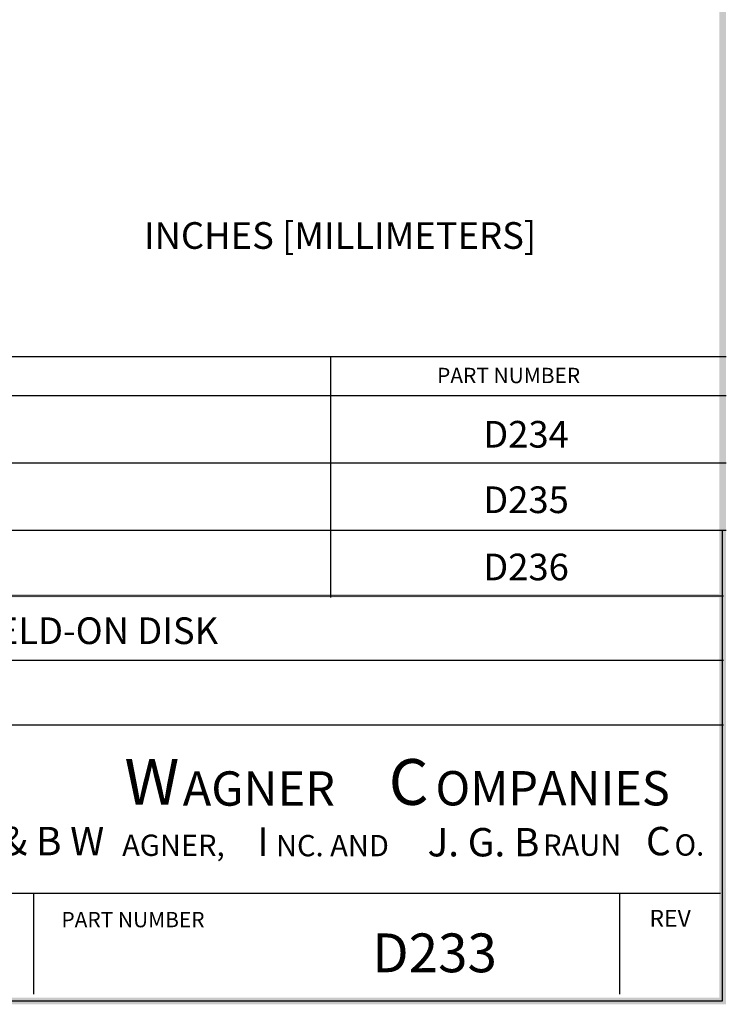
# Model space of a CAD drawing. Extents: x 0.6 to 9, y -2.1 to 8.7.
# Drawn here: x 6.1 to 8.7, y -1.9 to 1.7 of the extents above; entities that cross this region are included whole.
import ezdxf
from ezdxf.enums import TextEntityAlignment as Align

# ---------------------------------------------------------------- set-up
doc = ezdxf.new("R2010")
doc.units = 0
doc.header["$LTSCALE"] = 0.4
doc.header["$MEASUREMENT"] = 0
doc.layers.get('0').update_dxf_attribs({"linetype": 'CONTINUOUS'})
doc.layers.add('DIM', color=1, linetype='CONTINUOUS')
doc.styles.add('BAVWM4$0$Garamond', font='GARA.TTF')
doc.styles.add('BAVWM4$0$STANDARD', font='txt')
doc.styles.add('STD', font='txt')

# ---------------------------------------------------------------- blocks, each defined once
blk = doc.blocks.new('BAVWM4')
for p, q in [((4.2136, 3.0352), (9.3938, 3.0352)), ((7.926, 2.1394), (7.926, 3.0352)), ((4.2136, 2.8894), (9.3938, 2.8894)), ((4.2136, 2.6394), (9.3938, 2.6394)), ((4.2136, 2.3894), (9.3938, 2.3894)), ((3.9371, 2.1461), (9.383, 2.1461)), ((3.9371, 1.9061), (9.383, 1.9061)), ((5.1228, 1.6661), (9.383, 1.6661))]:
    blk.add_line(p, q)
at = {"color": 7}
for p, q in [((9.3799, 0.6404), (9.3799, 2.3904)), ((5.1228, 1.0411), (9.3728, 1.0411)), ((6.8228, 0.6661), (6.8228, 1.0411)), ((8.9978, 1.0411), (8.9978, 0.6661)), ((3.1299, 0.6404), (9.3799, 0.6404))]:
    blk.add_line(p, q, dxfattribs=at)
for points in [[(9.3674, 0.6529), (9.3924, 0.6279), (9.3674, 11.1279), (9.3924, 11.1529)], [(1.6424, 0.6529), (1.6174, 0.6279), (9.3674, 0.6529), (9.3924, 0.6279)]]:
    blk.add_trace(points, dxfattribs=at)
blk.add_trace([(3.9303, 2.1529), (3.9438, 2.1394), (9.383, 2.1529), (9.383, 2.1394)])
for s, height, style, p in [('PART NUMBER', 0.056955, 'BAVWM4$0$STANDARD', (8.3202, 2.9358)), ('W', 0.1702, 'BAVWM4$0$Garamond', (7.1596, 1.3693)), ('C', 0.1702, 'BAVWM4$0$Garamond', (8.1406, 1.3689)), ('AGNER', 0.12765, 'BAVWM4$0$Garamond', (7.3762, 1.3658)), ('OMPANIES', 0.12765, 'BAVWM4$0$Garamond', (8.3142, 1.3668)), ('R & B W', 0.10554, 'BAVWM4$0$Garamond', (6.5776, 1.1816)), ('I', 0.1055, 'BAVWM4$0$Garamond', (7.6529, 1.1795)), ('J. G. B', 0.10554, 'BAVWM4$0$Garamond', (8.2847, 1.1774)), ('C', 0.1055, 'BAVWM4$0$Garamond', (9.0956, 1.1815)), ('AGNER, ', 0.07915, 'BAVWM4$0$Garamond', (7.1513, 1.1792)), ('NC. AND', 0.07915, 'BAVWM4$0$Garamond', (7.7223, 1.1779)), ('RAUN ', 0.07915, 'BAVWM4$0$Garamond', (8.714, 1.1797)), ('O.', 0.07915, 'BAVWM4$0$Garamond', (9.2018, 1.1803)), ('PART NUMBER', 0.056955, 'BAVWM4$0$STANDARD', (6.9258, 0.9141))]:
    blk.add_text(s, height=height, dxfattribs=dict(style=style)).set_placement(p)
at = {"color": 7, "style": 'BAVWM4$0$STANDARD'}
blk.add_text('REV', height=0.0625, dxfattribs=at).set_placement((9.1853, 0.9161), align=Align.CENTER)

msp = doc.modelspace()

# ---------------------------------------------------------------- block references
at = {"color": 7}
msp.add_blockref('BAVWM4', (-0.7193, -2.5623), dxfattribs=at)

# ---------------------------------------------------------------- texts
at = {"layer": 'DIM', "color": 7, "style": 'STD'}
for s, height, p in [('INCHES [MILLIMETERS]', 0.099094, (6.5127, 0.8725)), ('D234', 0.09909, (7.772, 0.134)), ('D235', 0.09909, (7.772, -0.1093)), ('D236', 0.09909, (7.772, -0.3591)), ('4.25" OD TUBE SIZE TYPE-D WELD-ON DISK', 0.099094, (4.0902, -0.5959)), ('D233', 0.14413, (7.3603, -1.8153))]:
    msp.add_text(s, height=height, dxfattribs=at).set_placement(p)

doc.saveas('drawing.dxf')
